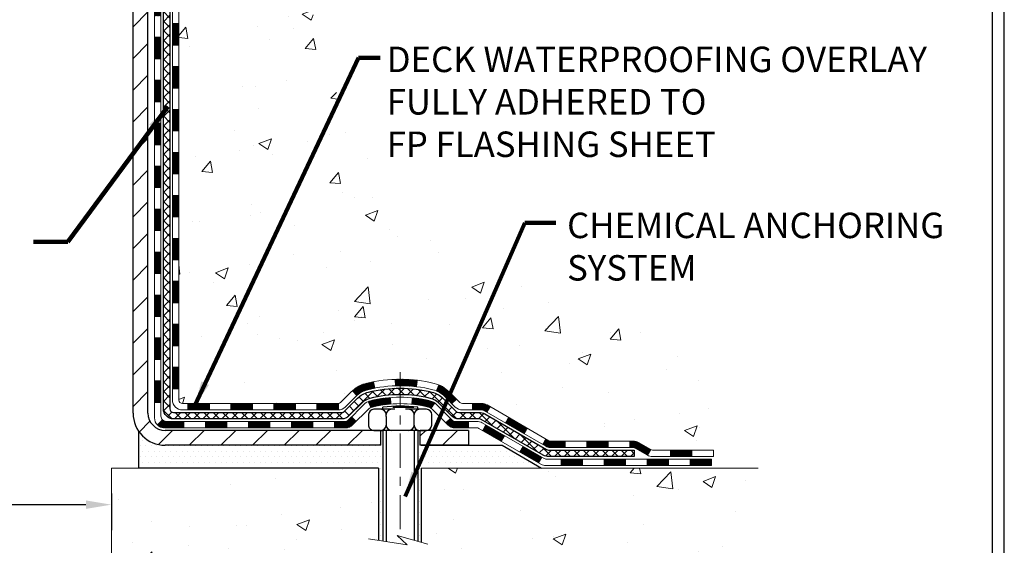
# Model space of a CAD drawing. Extents: x 13 to 3254, y -539 to 1977.
# Drawn here: x 103 to 114, y -526 to -520 of the extents above; entities that cross this region are included whole.
import ezdxf

# ---------------------------------------------------------------- set-up
doc = ezdxf.new("R2010")
doc.units = 0
doc.header["$LTSCALE"] = 5
doc.header["$MEASUREMENT"] = 0
doc.linetypes.add('CENTERX2', pattern=[4, 2.5, -0.5, 0.5, -0.5])
doc.layers.get('DEFPOINTS').update_dxf_attribs({"linetype": 'CONTINUOUS'})
for name, color, linetype, lineweight in [('CENTERLINE - L', 1, 'CENTERX2', 18), ('CONCRETE - H', 130, 'CONTINUOUS', 9), ('CONCRETE - L', 132, 'CONTINUOUS', 13), ('DECK COAT - H', 20, 'CONTINUOUS', 20), ('DECK COAT - L', 22, 'CONTINUOUS', 18), ('DIMS', 50, 'CONTINUOUS', 25), ('MIG FOOT - H', 251, 'CONTINUOUS', 20), ('MIG FOOT - L', 7, 'CONTINUOUS', 30), ('PVC SIDESHEET - H', 170, 'CONTINUOUS', 20), ('PVC SIDESHEET - L', 150, 'CONTINUOUS', 25), ('SCREW - L', 1, 'CONTINUOUS', 25), ('SETTING BED - H', 210, 'CONTINUOUS', 20), ('SETTING BED - L', 212, 'CONTINUOUS', 25), ('TBLOCK-T5', 111, 'CONTINUOUS', 30), ('TEXT - 4', 241, 'CONTINUOUS', 25)]:
    doc.layers.add(name, color=color, linetype=linetype, lineweight=lineweight)
doc.layers.add('DECKCOAT', color=1, linetype='CONTINUOUS')
doc.layers.add('METAL11', color=7, linetype='CONTINUOUS')
doc.styles.add('ROMANS', font='romans', dxfattribs={"width": 0.9})
doc.dimstyles.get("Standard").update_dxf_attribs({"dimtxt": 0.18, "dimasz": 0.18, "dimexe": 0.18, "dimexo": 0.0625, "dimgap": 0.09, "dimtad": 0, "dimtih": 1, "dimtoh": 1, "dimdec": 4, "dimzin": 0, "dimdsep": 46, "dimtxsty": 'Standard', "dimcen": 0.09, "dimadec": 0, "dimazin": 0, "dimtfac": 1, "dimtdec": 4, "dimtofl": 0, "dimtmove": 0, "dimatfit": 3, "dimfxl": 1, "dimtolj": 1, "dimtzin": 0, "dimarcsym": 0})
pattern_1 = [(45, (-79.57575756161238, -481.8174631447271), (-0.003479849246914297, 0.003479849246914297), [])]
pattern_2 = [(45, (-84.63219579629062, -686.2104804018252), (-0.003479849246914297, 0.003479849246914297), [])]

# ---------------------------------------------------------------- blocks, each defined once
blk = doc.blocks.new('*D15')
at = {"layer": 'DEFPOINTS', "color": 0, "transparency": 16777216}
for p in [(88.2104213733724, -524.8336020063946), (104.2104213733724, -524.8336020063946), (104.2104213733724, -525.2366630790461)]:
    blk.add_point(p, dxfattribs=at)
at = {"layer": 'DIMS', "color": 0, "lineweight": -2, "transparency": 16777216}
for p, q in [((88.2104213733724, -525.1136020063946), (88.2104213733724, -525.5166630790461)), ((104.2104213733724, -525.1136020063946), (104.2104213733724, -525.5166630790461)), ((88.4904213733724, -525.2366630790461), (94.76803235644567, -525.2366630790461)), ((103.9304213733724, -525.2366630790461), (97.65603235644568, -525.2366630790461))]:
    blk.add_line(p, q, dxfattribs=at)
at = {"layer": 'DIMS', "color": 0, "transparency": 16777216}
for points in [[(88.4904213733724, -525.1899964123795), (88.4904213733724, -525.2833297457128), (88.2104213733724, -525.2366630790461)], [(103.9304213733724, -525.1899964123795), (103.9304213733724, -525.2833297457128), (104.2104213733724, -525.2366630790461)]]:
    blk.add_solid(points, dxfattribs=at)
at = {"layer": 'DIMS', "color": 0, "transparency": 16777216, "insert": (96.21203235644568, -525.2366630790461), "char_height": 0.28, "attachment_point": 5, "style": 'ROMANS'}
blk.add_mtext('\\A1;16 IN\\P [406.4mm]', dxfattribs=at)

msp = doc.modelspace()

# ---------------------------------------------------------------- hatches: boundary and pattern name
at = {"layer": 'CONCRETE - H'}
h = msp.add_hatch(dxfattribs=at)
h.set_pattern_fill('AR-CONC', color=256, scale=0.196, style=0)
h.set_pattern_definition([(49.99999999999999, (76.25701171874921, -207.1829035086226), (1.405829957897477, -0.1229941845658864), [0.147, -1.617]), (355, (76.25701171874921, -207.1829035086226), (-0.27195261388148, 1.474296582052023), [0.1176, -1.2936]), (100.45144446, (76.37416421350922, -207.1931530228626), (1.13387733958514, 1.351302382298514), [0.1249307763199997, -1.374238539519996]), (46.18420000000002, (76.25701171874921, -206.7909035086226), (2.091793008116282, -0.32441779035443), [0.2204999999999994, -2.425499999999991]), (96.63563549, (76.43132773894921, -206.8179383903426), (1.831937413521488, 1.909272457518119), [0.18739627032, -2.0613589696]), (351.1841639899999, (76.25701171874921, -206.7909035086226), (1.831937412307355, 1.909272456529181), [0.1764, -1.94040000196]), (21, (76.45301171874921, -206.8889035086226), (1.169937822152185, -0.7891330257040641), [0.147, -1.617]), (326.0000000000001, (76.45301171874921, -206.8889035086226), (0.4768980505663002, 1.421294088291832), [0.1176, -1.2936]), (71.45144474, (76.5505065365892, -206.9546645936626), (1.646835858390743, 0.6321610595004535), [0.1249307724, -1.37423853952]), (37.50000000000001, (76.25701171874921, -207.1829035086226), (0.02383331642188971, 0.6524719535093706), [0, -1.27792, 0, -1.3132, 0, -1.2985]), (7.499999999999999, (76.25701171874921, -207.1829035086226), (0.5156162933866113, 0.7730469552894261), [0, -0.74872, 0, -1.24852, 0, -0.4949]), (327.5, (75.8199317187492, -207.1829035086226), (1.046291974897922, -0.04420754859938432), [0, -0.49, 0, -1.5288, 0, -2.0286]), (317.5, (75.6239317187492, -207.1829035086226), (1.143044891911077, 0.1962057653713427), [0, -0.637, 0, -1.01528, 0, -1.4406])])
edge = h.paths.add_edge_path()
edge.add_spline(control_points=[(109.9157547087559, -514.7291977031309), (109.9427579903497, -514.9476572180085), (110.0102108561139, -515.9331487746738), (107.9332678347894, -516.5523052286587), (105.6291898018711, -518.7162487741628), (107.3368457847577, -523.0756769596321), (110.9995166607319, -523.2637053651982), (111.166458766841, -524.6279580963396), (111.3216369849658, -524.8336020063747)], knot_values=[0, 0, 0, 0, 0.6097946140852741, 2.858453099672775, 5.125579893537473, 9.720235361759128, 12.93843040233987, 13.64552203981605, 13.64552203981605, 13.64552203981605, 13.64552203981605], degree=3, periodic=0)
edge.add_line((111.3216369849658, -524.8336020063766), (110.8286338169645, -524.8336020063759))
edge.add_line((110.8286338169645, -524.833602006376), (110.8286338169644, -524.636751997863))
edge.add_line((110.8286338169644, -524.636751997863), (110.1589501169644, -524.636751997863))
edge.add_arc((110.1589501170395, -524.5973819972925), 0.03937000057055684, 239.9974527914465, 269.9999998907253, ccw=False)
edge.add_line((110.1392636009875, -524.6314765427603), (110.0035026933697, -524.5530949462178))
edge.add_arc((109.948386209347, -524.6485629978615), 0.1102359999984516, 420.0009098274624, 450.000000000133)
edge.add_line((109.9483862093468, -524.5383269978631), (109.0404282683178, -524.5383269978631))
edge.add_arc((109.0404282683185, -524.4989569978609), 0.03937000000217949, 240.0000000007209, 269.99999999901115, ccw=False)
edge.add_line((109.0207432683178, -524.53305241801), (108.3406560821589, -524.1404044151923))
edge.add_arc((108.2806561414315, -524.2443274978675), 0.1200000000000612, 420.0000326787133, 450.0000000000335)
edge.add_line((108.2806561414315, -524.1243274978674), (108.0692147588717, -524.1243274978674))
edge.add_arc((108.0692147588716, -524.0849574978675), 0.03936999999984891, 224.9999999999982, 270.00000000011374, ccw=False)
edge.add_line((108.0413759648964, -524.1127962918428), (107.9249094407636, -523.99632976771))
edge.add_arc((107.6752074664569, -524.2460317420163), 0.3531319186156009, 404.9999999999601, 436.0979991089274)
edge.add_arc((107.385922873374, -525.4148015154587), 1.557170273116011, 436.0979991089666, 463.9020008910596)
edge.add_arc((107.0966382802903, -524.2460317420171), 0.3531319186162477, 463.9020008910363, 492.1166085543258)
edge.add_line((106.8598133005667, -523.9840850281142), (106.7304712978299, -524.1127947758634))
edge.add_arc((106.7026309876907, -524.0849574973221), 0.03937000057445543, 270.00220649417236, 315.003119706999, ccw=False)
edge.add_line((106.7026325038526, -524.1243274978674), (104.9917274013706, -524.1243274978674))
edge.add_arc((104.9917258854412, -524.0849574978467), 0.03937000004989565, 180.0000000301119, 270.00220615593093, ccw=False)
edge.add_line((104.9523558853913, -524.0849574978674), (104.9523574013647, -517.3754853722269))
edge.add_arc((104.9917274013645, -517.3754853722268), 0.03936999999987378, 107.3023772371964, 180.0000000001654, ccw=False)
edge.add_arc((104.8524153605963, -516.9282712583904), 0.4290404058596133, 287.3023772371918, 306.9749010396789)
edge.add_arc((104.7759290207876, -516.866163166251), 0.525199596184463, 309.5666441756442, 345.6920565175261)
edge.add_arc((103.7059788343888, -516.5793081394343), 1.632909065609082, 345.2170686115384, 355.1808035833564)
edge.add_arc((103.9751453065661, -516.8132360638728), 1.361411651893386, 364.0749794954074, 378.3350539601567)
edge.add_arc((104.840674684298, -516.5206811591027), 0.447825409091446, 377.6402559384915, 431.8710970827277)
edge.add_arc((105.0107524528617, -516.0434975948563), 0.06004988997894418, 193.4822306559221, 239.2153921070925, ccw=False)
edge.add_line((104.9523574013646, -516.0574978536802), (104.9523574013646, -515.8682628048215))
edge.add_line((104.9523574013646, -515.8682628048216), (104.853932401365, -515.8682628048216))
edge.add_line((104.853932401365, -515.8682628048216), (104.8539324013649, -515.8637102487015))
edge.add_arc((104.8933024013648, -515.8637102487013), 0.03936999999987556, 122.90315213925149, 180.0000000002482, ccw=False)
edge.add_line((104.8719158047291, -515.8306555911727), (105.1871337451849, -515.6267073596996))
edge.add_arc((105.0061616582583, -515.4255573654602), 0.2705775608382038, 311.9773110940999, 358.5307111492192)
edge.add_line((105.2766502565751, -515.4324952765121), (105.564562936787, -515.4324952765121))
edge.add_arc((105.5657667783305, -515.3549589605752), 0.07754566089423381, 269.11048781214, 360.889512187902)
edge.add_line((105.6433030942673, -515.3537551190318), (105.6433030942673, -514.7291977031311))
edge.add_line((105.6433030942673, -514.729197703131), (109.915754708756, -514.729197703131))
h = msp.add_hatch(dxfattribs=at)
h.set_pattern_fill('AR-CONC', color=256, scale=0.196, style=0)
h.set_pattern_definition([(49.99999999999999, (76.25701171875052, -110), (1.405829957897477, -0.1229941845658864), [0.147, -1.617]), (355, (76.25701171875052, -110), (-0.27195261388148, 1.474296582052023), [0.1176, -1.2936]), (100.45144446, (76.37416421351053, -110.01024951424), (1.13387733958514, 1.351302382298514), [0.1249307763199997, -1.374238539519996]), (46.18420000000002, (76.25701171875052, -109.608), (2.091793008116282, -0.32441779035443), [0.2204999999999995, -2.425499999999992]), (96.63563549, (76.43132773895054, -109.63503488172), (1.831937413521488, 1.909272457518119), [0.18739627032, -2.0613589696]), (351.1841639899999, (76.25701171875052, -109.608), (1.831937412307355, 1.909272456529181), [0.1764, -1.94040000196]), (21, (76.45301171875052, -109.706), (1.169937822152185, -0.7891330257040641), [0.147, -1.617]), (326.0000000000001, (76.45301171875052, -109.706), (0.4768980505663002, 1.421294088291832), [0.1176, -1.2936]), (71.45144474, (76.55050653659053, -109.77176108504), (1.646835858390743, 0.6321610595004535), [0.1249307724, -1.37423853952]), (37.50000000000001, (76.25701171875052, -110), (0.02383331642188971, 0.6524719535093706), [0, -1.27792, 0, -1.3132, 0, -1.2985]), (7.499999999999999, (76.25701171875052, -110), (0.5156162933866113, 0.7730469552894261), [0, -0.74872, 0, -1.24852, 0, -0.4949]), (327.5, (75.81993171875054, -110), (1.046291974897922, -0.04420754859938432), [0, -0.49, 0, -1.5288, 0, -2.0286]), (317.5, (75.62393171875054, -110), (1.143044891911077, 0.1962057653713427), [0, -0.637, 0, -1.01528, 0, -1.4406])])
edge = h.paths.add_edge_path()
edge.add_line((111.3216354689846, -524.8336020063747), (107.616146672938, -524.833602006385))
edge.add_line((107.616146672938, -524.833602006385), (107.6161466729403, -525.6492813487148))
edge.add_line((107.6161466729403, -525.6492813487148), (107.3505622433945, -525.576105542417))
edge.add_line((107.3505622433945, -525.576105542417), (107.4608140581839, -525.6795498229835))
edge.add_line((107.4608140581839, -525.6795498229836), (107.148664062476, -525.6304519563034))
edge.add_line((107.148664062476, -525.6304519563034), (107.1486640624738, -524.8336020063864))
edge.add_line((107.1486640624738, -524.8336020063864), (104.2104213733724, -524.8336020063947))
edge.add_line((104.2104213733724, -524.8336020063946), (104.2104213733724, -525.9755796657112))
edge.add_spline(control_points=[(104.2104213733724, -525.9755796657112), (104.6811753661219, -525.9574919102497), (105.5903642991974, -526.2586274192536), (107.2408650582045, -526.8186722687585), (108.9055281925533, -525.9859746684816), (111.2516016202466, -526.1955478721659), (111.2692251396485, -525.1104270156932), (111.3216354689846, -524.8336020063741)], knot_values=[0, 0, 0, 0, 1.426834729836038, 2.819026146947287, 4.992971275560448, 7.139160387455815, 7.928286828382158, 7.928286828382158, 7.928286828382158, 7.928286828382158], degree=3, periodic=0)
h.paths.add_polyline_path([(110.0176781333636, -527.3172343254143), (113.5056781333636, -527.3172343254143), (113.5056781333636, -525.7639009920812), (110.0176781333636, -525.7639009920812)], flags=9)
at = {"layer": 'DECK COAT - H'}
h = msp.add_hatch(dxfattribs=at)
h.set_pattern_fill('ANSI31', color=256, scale=0.03937, style=0)
h.set_pattern_definition(pattern_1)
h.paths.add_polyline_path([(104.8814898853917, -519.9458339404964), (104.9523558853916, -519.9458339404964), (104.9523558853916, -520.1820539404964), (104.8814898853916, -520.1820539404964)])
h.paths.add_polyline_path([(104.8814898853919, -519.4733939404964), (104.952355885392, -519.4733939404964), (104.9523558853918, -519.7096139404964), (104.8814898853918, -519.7096139404964)])
h.paths.add_polyline_path([(104.8814898853922, -519.0009539404964), (104.9523558853922, -519.0009539404964), (104.9523558853921, -519.2371739404964), (104.881489885392, -519.2371739404964)])
h.paths.add_polyline_path([(104.8814898853924, -518.5285139404964), (104.9523558853924, -518.5285139404964), (104.9523558853923, -518.7647339404964), (104.8814898853923, -518.7647339404964)])
h.paths.add_polyline_path([(104.8814898853927, -518.0560739404964), (104.9523558853926, -518.0560739404964), (104.9523558853925, -518.2922939404964), (104.8814898853925, -518.2922939404964)])
h.paths.add_polyline_path([(104.881489885393, -517.5836339404964), (104.9523558853929, -517.5836339404964), (104.9523558853927, -517.8198539404964), (104.8814898853927, -517.8198539404964)])
h.paths.add_polyline_path([(104.9248293927264, -517.2878661666898, -0.087751862003252), (104.9589406538476, -517.2702358929153), (104.976643488125, -517.2628261269626), (104.9942249649967, -517.2552304901861), (105.0115637270574, -517.247263111762), (105.028538416901, -517.2387381208662), (105.0450276771224, -517.2294696466749), (105.060910150316, -517.2192718183645), (105.0760713867714, -517.207976156887), (105.0862542438345, -517.1992287193767), (105.1330979865132, -517.2520007102635), (105.1247822793, -517.2593819724493), (105.1104666818787, -517.2710312371344), (105.0956339277129, -517.2819964240946), (105.080293398403, -517.2921837041742), (105.0644544840782, -517.3014992758953), (105.0481449921744, -517.3099091054255), (105.0314501205948, -517.3175654018614), (105.0144662142584, -517.3246565484769), (104.9972896180841, -517.3313709285453), (104.9800166769906, -517.3378969253401, 0.08774410998960898), (104.9678350796494, -517.3441927804124)])
h.paths.add_polyline_path([(104.6846398853984, -520.096547811877), (104.7555058853919, -520.0965478118771), (104.7555058853918, -520.3327678118771), (104.6846398853978, -520.332767811877)])
h.paths.add_polyline_path([(104.6846398853993, -519.624107811877), (104.7555058853923, -519.6241078118771), (104.755505885392, -519.8603278118771), (104.6846398853988, -519.860327811877)])
h.paths.add_polyline_path([(104.6846398854003, -519.151667811877), (104.7555058853925, -519.1516678118771), (104.7555058853924, -519.3878878118771), (104.6846398853997, -519.387887811877)])
h.paths.add_polyline_path([(104.6846398854012, -518.679227811877), (104.7555058853927, -518.6792278118771), (104.7555058853926, -518.9154478118771), (104.6846398854008, -518.915447811877)])
h.paths.add_polyline_path([(104.6846398854022, -518.206787811877), (104.755505885393, -518.2067878118771), (104.7555058853929, -518.4430078118771), (104.6846398854018, -518.443007811877)])
h.paths.add_polyline_path([(104.6846398854031, -517.734347811877), (104.7555058853934, -517.7343478118771), (104.7555058853932, -517.9705678118771), (104.6846398854027, -517.970567811877)])
h.paths.add_polyline_path([(104.6846398853611, -517.2979882040897, -0.1111740670864885), (104.7047710353702, -517.2085683596292), (104.7688000410275, -517.2389373634085, 0.1111740670869022), (104.7555058853611, -517.2979882040902), (104.7555058853619, -517.4981278118771), (104.6846398854036, -517.498127811877)])
h = msp.add_hatch(dxfattribs=at)
h.set_pattern_fill('ANSI31', color=256, scale=0.03937, style=0)
h.set_pattern_definition(pattern_1)
h.paths.add_polyline_path([(104.8814898853907, -521.8355939404964), (104.9523558853907, -521.8355939404964), (104.9523558853906, -522.0718139404964), (104.8814898853906, -522.0718139404964)])
h.paths.add_polyline_path([(104.8814898853909, -521.3631539404964), (104.9523558853909, -521.3631539404964), (104.9523558853908, -521.5993739404964), (104.8814898853908, -521.5993739404964)])
h.paths.add_polyline_path([(104.8814898853911, -520.8907139404964), (104.9523558853912, -520.8907139404964), (104.952355885391, -521.1269339404964), (104.881489885391, -521.1269339404964)])
h.paths.add_polyline_path([(104.8814898853914, -520.4182739404964), (104.9523558853914, -520.4182739404964), (104.9523558853913, -520.6544939404964), (104.8814898853914, -520.6544939404964)])
h.paths.add_polyline_path([(104.6846398853944, -521.986307811877), (104.7555058853908, -521.9863078118772), (104.7555058853907, -522.2225278118772), (104.6846398853939, -522.2225278118771)])
h.paths.add_polyline_path([(104.6846398853954, -521.513867811877), (104.7555058853911, -521.5138678118772), (104.7555058853909, -521.7500878118772), (104.684639885395, -521.750087811877)])
h.paths.add_polyline_path([(104.6846398853963, -521.041427811877), (104.7555058853913, -521.0414278118772), (104.7555058853912, -521.2776478118772), (104.6846398853959, -521.277647811877)])
h.paths.add_polyline_path([(104.6846398853973, -520.568987811877), (104.7555058853916, -520.5689878118772), (104.7555058853915, -520.8052078118772), (104.6846398853969, -520.805207811877)])
h = msp.add_hatch(dxfattribs=at)
h.set_pattern_fill('ANSI31', color=256, scale=0.03937, style=0)
h.set_pattern_definition([(45, (-79.57575756161255, -641.4682925472982), (-0.003479849246914297, 0.003479849246914297), [])])
h.paths.add_polyline_path([(104.8814898853898, -523.7253523338961), (104.9523558853897, -523.7253523338961), (104.9523558853896, -523.9615723338961), (104.8814898853895, -523.9615723338961)])
h.paths.add_polyline_path([(104.88148988539, -523.2529123338961), (104.9523558853899, -523.2529123338961), (104.9523558853898, -523.4891323338961), (104.8814898853898, -523.4891323338961)])
h.paths.add_polyline_path([(104.8814898853902, -522.7804739404964), (104.9523558853902, -522.7804739404964), (104.95235588539, -523.0166923338961), (104.8814898853901, -523.0166923338961)])
h.paths.add_polyline_path([(104.8814898853905, -522.3080339404964), (104.9523558853905, -522.3080339404964), (104.9523558853902, -522.5442539404964), (104.8814898853903, -522.5442539404964)])
h.paths.add_polyline_path([(104.6846398853915, -523.4036278118771), (104.75550588539, -523.4036278118772), (104.7555058853898, -523.6398478118772), (104.6846398853911, -523.6398478118771)])
h.paths.add_polyline_path([(104.6846398853925, -522.9311878118771), (104.7555058853902, -522.9311878118772), (104.7555058853901, -523.1674078118772), (104.684639885392, -523.1674078118771)])
h.paths.add_polyline_path([(104.6846398853935, -522.4587478118771), (104.7555058853905, -522.4587478118772), (104.7555058853904, -522.6949678118772), (104.6846398853929, -522.6949678118771)])
h = msp.add_hatch(dxfattribs=at)
h.set_pattern_fill('ANSI31', color=256, scale=0.03937, style=0)
h.set_pattern_definition(pattern_2)
h.paths.add_polyline_path([(105.997342973372, -524.1243274978674), (106.2335629733718, -524.1243274978674), (106.2335629733718, -524.1951934978674), (105.997342973372, -524.1951934978674)])
h.paths.add_polyline_path([(106.469782973372, -524.1243274978674), (106.7026309878736, -524.1243274978674, 0.02144170134057288), (106.7060029733723, -524.1241828291445), (106.7060029733718, -524.1951934978674), (106.469782973372, -524.1951934978674)])
h.paths.add_polyline_path([(106.8598117845878, -523.9840863987112, -0.1237366593047226), (107.0117941198015, -523.9032437311754, -0.01313217533143259), (107.0916692024618, -523.885686072913), (107.1050605322368, -523.9552753123317, 0.01313217533147817), (107.0288205225709, -523.9720339308025, 0.1237366593049013), (106.9073377814164, -524.0366532093567)])
h.paths.add_polyline_path([(106.189074873372, -524.3211774978674), (106.4252948733717, -524.3211774978674), (106.4252948733717, -524.3920434978675), (106.189074873372, -524.3920434978675)])
h.paths.add_polyline_path([(107.0335535418194, -524.1030479881895, -0.04324640446576285), (107.0590896830497, -524.0943276190284, -0.04070359398944642), (107.2773337883739, -524.0588222914034), (107.2829907459666, -524.1294621440845, 0.04070359398944876), (107.0761160858192, -524.1631178186556, 0.04324640446531137), (107.062159301948, -524.167883938429)])
h.paths.add_polyline_path([(106.661514873372, -524.3211774978674), (106.7841689276266, -524.3211774978674, 0.1989123673794921), (106.8120077216018, -524.3096462918427), (106.8507036452277, -524.270950368217), (106.9008134743833, -524.3210601973726), (106.8621175507576, -524.3597561209983, -0.198912367379553), (106.7841689276267, -524.3920434978675), (106.661514873372, -524.3920434978675)])
h.paths.add_polyline_path([(107.3318478205026, -523.8585704438844, -0.008683585791257758), (107.3859228733721, -523.8576312423428), (107.3859228733721, -523.9284972423427, 0.008683585791259676), (107.3343087477132, -523.9293937013164)])
h.paths.add_polyline_path([(107.3859228733721, -523.8576312423428, -0.03014854381015566), (107.5731972581715, -523.8689336154512), (107.5646744994326, -523.9392852503964, 0.03014854381015595), (107.3859228733721, -523.9284972423427)])
h.paths.add_polyline_path([(107.5198606824367, -524.061091092675, -0.03601941678383571), (107.7127560636938, -524.0943276190283, -0.0935601540946129), (107.7654764682858, -524.1184560962422), (107.7245440101976, -524.1763052434344, 0.09356015409565223), (107.6957296609245, -524.1631178186553, 0.03601941678380825), (107.512883180914, -524.1316127519614)])
h.paths.add_polyline_path([(107.8881622327149, -524.3381901577272), (107.9382720618703, -524.2880803285716), (107.9598380251415, -524.3096462918427, 0.1989123673796988), (107.9876768191168, -524.3211774978674), (108.1349206191169, -524.3211774978674), (108.1349206191169, -524.3920434978675), (107.9876768191168, -524.3920434978675, -0.1989123673795969), (107.9097281959859, -524.3597561209983)])
h.paths.add_polyline_path([(107.8747996116071, -524.046439596866, 0.09785809462208828), (107.7838799261556, -523.9855238816463), (107.8111633564998, -523.9201204842984, -0.09785809462147925), (107.9249094407619, -523.99632976771), (108.0042500035918, -524.0756703305399), (107.9541401744365, -524.1257801596955)])
h = msp.add_hatch(dxfattribs=at)
h.set_pattern_fill('ANSI31', color=256, scale=0.03937, style=0)
h.set_pattern_definition([(45, (-75.78869854389451, -686.1107850771177), (-0.003479849246914297, 0.003479849246914297), [])])
h.paths.add_polyline_path([(105.524902973372, -524.1243274978674), (105.7611229733718, -524.1243274978674), (105.7611229733718, -524.1951934978674), (105.524902973372, -524.1951934978674)])
h.paths.add_polyline_path([(105.7166348733719, -524.3211774978674), (105.9528548733717, -524.3211774978674), (105.9528548733717, -524.3920434978675), (105.7166348733719, -524.3920434978675)])
h.paths.add_polyline_path([(105.2441948733719, -524.3211774978674), (105.4804148733717, -524.3211774978674), (105.4804148733717, -524.3920434978675), (105.2441948733719, -524.3920434978675)])
edge = h.paths.add_edge_path()
edge.add_arc((104.8145608853895, -524.2621224978674), 0.05905499999999223, 225.0000000000195, 270.0000000000276)
edge.add_line((104.8145608853895, -524.3211774978674), (105.0079748733717, -524.3211774978674))
edge.add_line((105.0079748733717, -524.3211774978674), (105.0079748733717, -524.3920434978675))
edge.add_line((105.0079748733717, -524.3920434978675), (104.7948758853897, -524.3920434978675))
edge.add_arc((104.7948758853884, -524.2818074978738), 0.1102359999936198, 224.9999999980676, 270.00000000072384, ccw=False)
edge.add_line((104.7169272622593, -524.3597561209975), (104.7728026944264, -524.3038806888303))
h.paths.add_polyline_path([(104.6846398853905, -523.876067811877), (104.7555058853898, -523.876236444899), (104.7555058853895, -524.112456444899), (104.6846398853901, -524.112287811877)])
h.paths.add_polyline_path([(105.052462973372, -524.1243274978674), (105.2886829733718, -524.1243274978674), (105.2886829733718, -524.1951934978674), (105.052462973372, -524.1951934978674)])
h = msp.add_hatch(dxfattribs=at)
h.set_pattern_fill('ANSI31', color=256, scale=0.03937, style=0)
h.set_pattern_definition(pattern_2)
h.paths.add_polyline_path([(108.1802381588702, -524.1243274978674), (108.2806561414297, -524.1243274978674, -0.1316523525283877), (108.3406560821571, -524.1404044151923), (108.3738910222493, -524.1595925915269), (108.3384580222492, -524.2209643477916), (108.3031035668038, -524.200552470309, 0.1316523525285442), (108.2831035865613, -524.1951934978674), (108.1802381588702, -524.1951934978674)])
h.paths.add_polyline_path([(108.5430306104954, -524.3390742311137), (108.5784636104955, -524.2777024748491), (108.7830361987414, -524.3958123581712), (108.7476031987414, -524.4571841144357)])
h.paths.add_polyline_path([(108.9876087869873, -524.5139222414931), (109.0207432877623, -524.5330524292374, 0.1316523525284907), (109.0404282683161, -524.5383269978631), (109.1994830683159, -524.5383269978631), (109.1994830683159, -524.609192997863), (109.0404282683159, -524.6091929978629, -0.131652352528452), (108.9853103227657, -524.5944242057111), (108.9521757869872, -524.5752939977576)])
h.paths.add_polyline_path([(109.4357030683161, -524.5383269978631), (109.6719230683159, -524.5383269978631), (109.6719230683159, -524.609192997863), (109.4357030683161, -524.609192997863)])
h.paths.add_polyline_path([(109.9081430683161, -524.5383269978631), (109.948386209345, -524.5383269978631, -0.1316524975873674), (110.0035042093448, -524.5530958214515), (110.1392651169627, -524.6314774180101), (110.1038321169628, -524.6928491742747), (109.9680712093448, -524.614467577716, 0.1316524975873194), (109.948386209345, -524.6091929978631), (109.9081430683161, -524.6091929978631)])
h.paths.add_polyline_path([(110.3561938169625, -524.636751997863), (110.5924138169628, -524.636751997863), (110.5924138169628, -524.707617997863), (110.3561938169625, -524.707617997863)])
h.paths.add_polyline_path([(108.2921903074027, -524.4215545777159), (108.3276233074027, -524.3601828214514), (108.532195828285, -524.4782928214515), (108.496762828285, -524.5396645777162)])
h.paths.add_polyline_path([(108.7367683491668, -524.5964028214514), (108.9413408700486, -524.7145128214515), (108.9059078700487, -524.7758845777159), (108.7013353491668, -524.657774577716)])
h.paths.add_polyline_path([(109.1542175697857, -524.735176997863), (109.3904375697859, -524.735176997863), (109.3904375697859, -524.806042997863), (109.1542175697857, -524.806042997863)])
h.paths.add_polyline_path([(109.6266575697857, -524.735176997863), (109.8628775697859, -524.735176997863), (109.8628775697859, -524.806042997863), (109.6266575697857, -524.806042997863)])
h.paths.add_polyline_path([(110.0990975697857, -524.7351769978629), (110.3353175697859, -524.7351769978629), (110.3353175697859, -524.806042997863), (110.0990975697857, -524.806042997863)])
h.paths.add_polyline_path([(110.5715375697857, -524.7351769978629), (110.8077575697859, -524.7351769978629), (110.8077575697859, -524.806042997863), (110.5715375697857, -524.806042997863)])
at = {"layer": 'MIG FOOT - H'}
h = msp.add_hatch(dxfattribs=at)
h.set_pattern_fill('ANSI31', color=256, scale=1.9685, style=0)
h.set_pattern_definition([(45, (-844.6923641689303, -982.2918644286212), (-0.1739924623457148, 0.1739924623457148), [])])
h.paths.add_polyline_path([(104.6124213733711, -515.971212506385), (104.4484213733711, -515.971212506385), (104.4484213733718, -516.533712506385), (104.6124213733716, -516.533712506385)])
edge = h.paths.add_edge_path()
edge.add_line((104.6124213733716, -516.908712506385), (104.4484213733716, -516.908712506385))
edge.add_line((104.4484213733716, -516.908712506385), (104.4484213733715, -524.229272506385))
edge.add_arc((104.8027513733716, -524.2292725063849), 0.3543300000001182, 180.0000000000092, 269.9999999999816)
edge.add_line((104.8027513733715, -524.583602506385), (107.1671713423714, -524.583602506385))
edge.add_line((107.1671713423714, -524.583602506385), (107.1671713423715, -524.419602506385))
edge.add_line((107.1671713423715, -524.419602506385), (104.8027513733715, -524.419602506385))
edge.add_arc((104.8027513733714, -524.2292725063851), 0.1903299999999604, 179.9999999999829, 270.0000000000342, ccw=False)
edge.add_line((104.6124213733715, -524.229272506385), (104.6124213733716, -516.908712506385))
h.paths.add_polyline_path([(108.1359213733711, -524.419602506385), (107.6046744043714, -524.419602506385), (107.6046744043713, -524.5836025063852), (108.1359213733716, -524.583602506385)])
at = {"layer": 'PVC SIDESHEET - H'}
h = msp.add_hatch(dxfattribs=at)
h.set_pattern_fill('ANSI37', color=256, scale=0.59055, style=0)
h.set_pattern_definition([(45, (-79.57575756161238, -481.8174631447271), (-0.05219773870371446, 0.05219773870371446), []), (135, (-79.57575756161238, -481.8174631447271), (-0.05219773870371446, -0.05219773870371446), [])])
edge = h.paths.add_edge_path()
edge.add_line((104.7830648853899, -524.1833824978673), (104.7830648853905, -517.3129430799294))
edge.add_line((104.7830648853905, -517.3129430799294), (104.8539308853848, -517.3129430799294))
edge.add_line((104.8539308853847, -517.3129430799294), (104.8539308853898, -524.1833824978673))
edge.add_arc((104.8933008853898, -524.1833824978675), 0.0393699999999626, 539.999999999876, 630.0000000000828)
edge.add_line((104.8933008853898, -524.2227524978674), (106.7433999577504, -524.2227524978673))
edge.add_arc((106.7433999577504, -524.1833824978676), 0.03936999999984891, 270, 315)
edge.add_line((106.7712387517256, -524.2112212918428), (106.9165332909197, -524.0659267526486))
edge.add_arc((107.0966382802887, -524.2460317420175), 0.2547069186167359, 463.9020008910767, 495.00000000000114, ccw=False)
edge.add_arc((107.3859228733721, -525.4148015154572), 1.458745273114345, 450.00000000000114, 463.9020008910778, ccw=False)
edge.add_line((107.3859228733721, -523.9560562423428), (107.3859228733721, -524.0269222423428))
edge.add_arc((107.3859228733721, -525.4148015154572), 1.387879273114407, 450.0000000000023, 463.9020008910806)
edge.add_arc((107.0966382802887, -524.2460317420175), 0.1838409186166517, 463.9020008910817, 495.0000000000188)
edge.add_line((106.9666431200752, -524.1160365818041), (106.8213485808812, -524.2613311209982))
edge.add_arc((106.7433999577504, -524.1833824978675), 0.1102359999999235, 269.9999999999852, 315.00000000001825, ccw=False)
edge.add_line((106.7433999577504, -524.2936184978673), (104.8933008853898, -524.2936184978673))
edge.add_arc((104.8933008853898, -524.1833824978673), 0.1102359999999862, 180, 270, ccw=False)
edge = h.paths.add_edge_path()
edge.add_arc((107.385922873372, -525.4148015154572), 1.458745273114317, 436.0979991089357, 449.9999999999967, ccw=False)
edge.add_arc((107.6752074664551, -524.2460317420173), 0.2547069186164285, 405.0000000000034, 436.0979991089389, ccw=False)
edge.add_line((107.855312455824, -524.0659267526485), (108.0006069950183, -524.2112212918428))
edge.add_arc((108.0284457889936, -524.1833824978673), 0.03937000000000319, 224.9999999999927, 270)
edge.add_line((108.0284457889936, -524.2227524978674), (108.2542831013629, -524.2227524978674))
edge.add_arc((108.2542831013629, -524.3427524978674), 0.1200000000000045, 419.9999999999996, 450, ccw=False)
edge.add_line((108.314283101363, -524.2388294494133), (108.9943693324612, -524.63147741801))
edge.add_arc((109.0140543324612, -524.5973819978631), 0.03936999999995876, 239.999999999949, 270)
edge.add_line((109.0140543324612, -524.636751997863), (109.958935369051, -524.636751997863))
edge.add_line((109.958935369051, -524.636751997863), (109.958935369051, -524.707617997863))
edge.add_line((109.958935369051, -524.707617997863), (109.0140543324612, -524.707617997863))
edge.add_arc((109.0140543324612, -524.5973819978631), 0.110235999999901, 239.9999999999919, 270.0000000000148, ccw=False)
edge.add_line((108.9589363324612, -524.6928491742747), (108.2767305492866, -524.2989774817161))
edge.add_arc((108.2567305492866, -524.3336184978673), 0.03999999999995874, 419.999999999996, 450)
edge.add_line((108.2567305492866, -524.2936184978673), (108.0284457889936, -524.2936184978673))
edge.add_arc((108.0284457889936, -524.1833824978673), 0.1102359999999933, 225.0000000000235, 269.9999999999852, ccw=False)
edge.add_line((107.9504971658628, -524.2613311209983), (107.8052026266682, -524.1160365818039))
edge.add_arc((107.6752074664551, -524.2460317420171), 0.1838409186163031, 405.000000000036, 436.0979991089459)
edge.add_arc((107.385922873372, -525.4148015154572), 1.387879273114356, 436.0979991089382, 449.9999999999941)
edge.add_line((107.3859228733721, -524.0269222423428), (107.3859228733721, -523.9560562423428))
at = {"layer": 'SETTING BED - H', "linetype": 'Continuous'}
h = msp.add_hatch(dxfattribs=at)
h.set_pattern_fill('DOTS', color=256, scale=0.9842500000000001, style=0)
h.set_pattern_definition([(7.016477563892661e-15, (88.22390607159967, -534.1846057722746), (0.0307578125, 0.061515625), [0, -0.061515625])])
edge = h.paths.add_edge_path()
edge.add_line((107.1486640624738, -524.8336020063864), (107.148664062476, -525.6304519563034))
edge.add_line((107.148664062476, -525.6304519563034), (107.19306609227, -525.6374359222465))
edge.add_line((107.19306609227, -525.6374359222464), (107.19306609227, -524.419602506385))
edge.add_line((107.19306609227, -524.419602506385), (107.167171342372, -524.419602506385))
edge.add_line((107.167171342372, -524.419602506385), (107.167171342372, -524.583602506385))
edge.add_line((107.167171342372, -524.583602506385), (104.8027513733715, -524.583602506385))
edge.add_arc((104.8027513733715, -524.2292725063851), 0.3543299999999476, 214.9331046700963, 270.0000000000017, ccw=False)
edge.add_line((104.5122641412492, -524.4321688268888), (104.5119066255163, -524.8336020063938))
edge.add_line((104.5119066255163, -524.8336020063937), (107.1486640624738, -524.8336020063863))
h.paths.add_polyline_path([(107.5787796544747, -524.419602506385), (107.6046744043721, -524.419602506385), (107.6046744043721, -524.583602506385), (108.5068931234956, -524.5836025063825), (108.9399049593634, -524.8336020063814), (107.616146672938, -524.833602006385), (107.6161466729403, -525.6492813487148), (107.5787796544747, -525.6389857086058)])

# ---------------------------------------------------------------- linework, layer by layer
at = {"layer": 'CENTERLINE - L', "ltscale": 0.03}
msp.add_line((107.3859228733721, -523.7805038924691), (107.3859228733721, -525.5850489596789), dxfattribs=at)
at = {"layer": 'CONCRETE - L'}
for p, q in [((104.2104213733724, -524.8336020063946), (107.1486640624738, -524.8336020063864)), ((104.2104213733724, -524.8336020063946), (104.2104213733724, -525.9755796657112)), ((107.148664062476, -525.6304519563034), (107.1486640624738, -524.8336020063864)), ((107.616146672938, -524.833602006385), (107.6161466729403, -525.6492813487148)), ((107.616146672938, -524.833602006385), (111.3216354689846, -524.8336020063747))]:
    msp.add_line(p, q, dxfattribs=at)
msp.add_lwpolyline([(107.6896700887936, -525.6695390695686), (107.3505622433945, -525.576105542417), (107.4608140581839, -525.6795498229836), (107.0365116010918, -525.612811569718)], dxfattribs=at)
at = {"layer": 'DECK COAT - L'}
for p, q in [((104.8814898853916, -519.9458339404964), (104.9523558853916, -519.9458339404964)), ((104.684639885398, -520.096547811877), (104.7555058853981, -520.0965478118771)), ((104.8814898853911, -520.1820539404964), (104.9523558853912, -520.1820539404964)), ((104.6846398853968, -520.332767811877), (104.7555058853968, -520.3327678118771)), ((104.8814898853899, -520.4182739404964), (104.9523558853899, -520.4182739404964)), ((104.6846398853967, -520.568987811877), (104.7555058853967, -520.5689878118772)), ((104.8814898853898, -520.6544939404964), (104.9523558853898, -520.6544939404964)), ((104.6846398853965, -520.805207811877), (104.7555058853966, -520.8052078118772)), ((104.8814898853897, -520.8907139404964), (104.9523558853897, -520.8907139404964)), ((104.6846398853953, -521.041427811877), (104.7555058853953, -521.0414278118772)), ((104.8814898853884, -521.1269339404964), (104.9523558853884, -521.1269339404964)), ((104.6846398853952, -521.277647811877), (104.7555058853952, -521.2776478118772)), ((104.8814898853883, -521.3631539404964), (104.9523558853883, -521.3631539404964)), ((104.6846398853951, -521.513867811877), (104.7555058853951, -521.5138678118772)), ((104.8814898853882, -521.5993739404964), (104.9523558853882, -521.5993739404964)), ((104.6846398853938, -521.750087811877), (104.7555058853938, -521.7500878118772)), ((104.8814898853869, -521.8355939404964), (104.952355885387, -521.8355939404964)), ((104.6846398853937, -521.986307811877), (104.7555058853937, -521.9863078118772)), ((104.8814898853868, -522.0718139404964), (104.9523558853868, -522.0718139404964)), ((104.6846398853936, -522.2225278118771), (104.7555058853936, -522.2225278118772)), ((104.8814898853867, -522.3080339404964), (104.9523558853867, -522.3080339404964)), ((104.6846398853931, -522.4587478118771), (104.7555058853932, -522.4587478118772)), ((104.8814898853862, -522.5442539404964), (104.9523558853863, -522.5442539404964)), ((104.6846398853926, -522.6949678118771), (104.7555058853926, -522.6949678118772)), ((104.8814898853853, -522.7804739404964), (104.9523558853854, -522.7804739404964)), ((104.6846398853918, -522.9311878118771), (104.7555058853918, -522.9311878118772)), ((104.8814898853909, -523.0166923338961), (104.9523558853909, -523.0166923338961)), ((104.6846398853917, -523.1674078118771), (104.7555058853917, -523.1674078118772)), ((104.8814898853903, -523.2529123338961), (104.9523558853904, -523.2529123338961)), ((104.6846398853911, -523.4036278118771), (104.7555058853911, -523.4036278118772)), ((104.8814898853902, -523.4891323338961), (104.9523558853902, -523.4891323338961)), ((104.6846398853903, -523.6398478118771), (104.7555058853903, -523.6398478118772)), ((104.8814898853901, -523.7253523338961), (104.9523558853901, -523.7253523338961)), ((107.3343087477132, -523.9293937013164), (107.3318478205026, -523.8585704438844)), ((107.5646744994326, -523.9392852503964), (107.5731972581715, -523.8689336154512)), ((104.6846398853902, -523.8760678118771), (104.7555058853902, -523.8760678118772)), ((104.88148988539, -523.9615723338961), (104.95235588539, -523.9615723338961)), ((107.1050605322368, -523.9552753123317), (107.0916692024618, -523.885686072913)), ((107.7838799261556, -523.9855238816463), (107.8111633564997, -523.9201204842986)), ((106.9073377814163, -524.0366532093565), (106.8598117845879, -523.9840863987113)), ((107.2829907459666, -524.1294621440845), (107.2773337883739, -524.0588222914034)), ((107.512883180914, -524.1316127519615), (107.5198606824367, -524.0610910926752)), ((107.9541401744366, -524.1257801596953), (108.0042500035918, -524.0756703305399)), ((104.6846398853902, -524.1122878118771), (104.7555058853902, -524.1122878118772)), ((105.052462973372, -524.1243274978674), (105.052462973372, -524.1951934978674)), ((105.2886829733718, -524.1243274978674), (105.2886829733718, -524.1951934978674)), ((105.524902973372, -524.1243274978674), (105.524902973372, -524.1951934978674)), ((105.7611229733718, -524.1243274978674), (105.7611229733718, -524.1951934978674)), ((105.997342973372, -524.1243274978674), (105.997342973372, -524.1951934978674)), ((106.2335629733718, -524.1243274978674), (106.2335629733718, -524.1951934978674)), ((106.469782973372, -524.1243274978674), (106.469782973372, -524.1951934978674)), ((106.7060029733723, -524.1243274978674), (106.7060029733718, -524.1951934978674)), ((107.062159301948, -524.167883938429), (107.0335535418192, -524.103047988189)), ((107.7245440101976, -524.1763052434343), (107.7654764682859, -524.118456096242)), ((108.1802381588702, -524.1243274978674), (108.1802381588702, -524.1951934978674)), ((108.3384579761048, -524.2209644277161), (108.3738909761048, -524.1595926714515)), ((104.7728026944267, -524.3038806888303), (104.7169272622593, -524.3597561209975)), ((107.9382720618703, -524.2880803285716), (107.8881622327151, -524.3381901577271)), ((108.543030496987, -524.339074427716), (108.5784634969871, -524.2777026714515)), ((105.0079748733717, -524.3211774978674), (105.0079748733717, -524.3920434978675)), ((105.2441948733719, -524.3211774978674), (105.2441948733719, -524.3920434978675)), ((105.4804148733717, -524.3211774978674), (105.4804148733717, -524.3920434978675)), ((105.7166348733719, -524.3211774978674), (105.7166348733719, -524.3920434978675)), ((105.9528548733717, -524.3211774978674), (105.9528548733717, -524.3920434978675)), ((106.189074873372, -524.3211774978674), (106.189074873372, -524.3920434978675)), ((106.4252948733717, -524.3211774978674), (106.4252948733717, -524.3920434978675)), ((106.661514873372, -524.3211774978674), (106.661514873372, -524.3920434978675)), ((108.1349206191169, -524.3211774978674), (108.1349206191169, -524.3920434978675)), ((108.2921903074027, -524.421554577716), (108.3276233074027, -524.3601828214514)), ((108.7476030178689, -524.4571844277161), (108.7830360178689, -524.3958126714515)), ((108.496762828285, -524.539664577716), (108.532195828285, -524.4782928214515)), ((108.9521755387507, -524.575294427716), (108.9876085387507, -524.5139226714515)), ((108.7013353491668, -524.657774577716), (108.7367683491668, -524.5964028214514)), ((109.1994830683159, -524.609192997863), (109.1994830683159, -524.538326997863)), ((109.4357030683161, -524.609192997863), (109.4357030683161, -524.538326997863)), ((109.6719230683159, -524.609192997863), (109.6719230683159, -524.5383269978631)), ((109.9081430683161, -524.609192997863), (109.9081430683161, -524.5383269978631)), ((110.1392651169628, -524.63147741801), (110.1038321169628, -524.6928491742747)), ((108.9059078700486, -524.7758845777162), (108.9413408700486, -524.7145128214515)), ((109.1542175697857, -524.806042997863), (109.1542175697857, -524.7351769978629)), ((109.3904375697859, -524.806042997863), (109.3904375697859, -524.7351769978629)), ((109.6266575697857, -524.806042997863), (109.6266575697857, -524.735176997863)), ((109.8628775697859, -524.806042997863), (109.8628775697859, -524.735176997863)), ((110.0990975697857, -524.806042997863), (110.0990975697857, -524.735176997863)), ((110.3353175697859, -524.8060429978631), (110.3353175697859, -524.735176997863)), ((110.3561938169625, -524.707617997863), (110.3561938169625, -524.636751997863)), ((110.5715375697857, -524.8060429978631), (110.5715375697857, -524.735176997863)), ((110.5924138169628, -524.707617997863), (110.5924138169628, -524.636751997863))]:
    msp.add_line(p, q, dxfattribs=at)
for points in [[(104.7948758853897, -524.3920434978675, -0.414213562373095), (104.6846398853897, -524.2818074978675), (104.6846398854041, -517.2979882040897)], [(104.7555058853936, -517.2979882040902), (104.7555058853894, -524.2621224978674, 0.414213562373095), (104.8145608853895, -524.3211774978674)], [(104.9917258853895, -524.1951934978674, -0.414213562373095), (104.8814898853895, -524.0849574978674), (104.881489885393, -517.3754837161262)], [(104.952355885393, -517.3754853722269), (104.9523558853896, -524.0849574978674, 0.414213562373095), (104.9917258853895, -524.1243274978674)], [(104.9917258853895, -524.1243274978674), (106.7026309878736, -524.1243274978674, 0.1989123673796998), (106.7304697818488, -524.1127962918426), (106.8469363059814, -523.9963297677102, -0.1365295740960137), (107.0117941198016, -523.9032437311753, -0.1219165551892847), (107.7600516269424, -523.9032437311753, -0.1365295740960137), (107.9249094407621, -523.9963297677102), (108.0413759648946, -524.1127962918428, 0.1989123673796998), (108.06921475887, -524.1243274978674), (108.2806561414297, -524.1243274978674, -0.1316523525283649), (108.3406560821571, -524.1404044151923), (109.020743268316, -524.53305241801, 0.1316524975873946), (109.0404282683159, -524.5383269978631), (109.948386209345, -524.5383269978631, -0.1316524975874045), (110.0035042093448, -524.5530958214515), (110.1392651169626, -524.63147741801, 0.1316524975873946), (110.1589501169626, -524.636751997863), (110.8286338169626, -524.636751997863), (110.8286338169626, -524.707617997863), (110.1589501169626, -524.707617997863, -0.1316524975873946), (110.1038321169626, -524.6928491742747), (109.9680712093448, -524.614467577716, 0.1316524975874045), (109.948386209345, -524.6091929978631), (109.0404282683159, -524.6091929978629, -0.1316524975873946), (108.985310268316, -524.5944241742745), (108.3031035668038, -524.200552470309, 0.1316523525284855), (108.2831035865613, -524.1951934978674), (108.06921475887, -524.1951934978674, -0.1989123673796998), (107.9912661357391, -524.1629061209983), (107.8747996116069, -524.0464395968659, 0.1365295740960137), (107.7430252241731, -523.9720339308024, 0.1219165551892847), (107.028820522571, -523.9720339308025, 0.1365295740960137), (106.8970461351371, -524.0464395968659), (106.7805796110044, -524.1629061209983, -0.1903426122985657), (106.7060029733718, -524.1951934978674), (104.9917258853895, -524.1951934978674)], [(104.8145608853895, -524.3211774978674), (106.7841689276267, -524.3211774978674, 0.1989123673796998), (106.8120077216019, -524.3096462918427), (106.986130275858, -524.1355237375868, -0.1365295740960137), (107.0590896830498, -524.0943276190284, -0.1219165551892847), (107.7127560636942, -524.0943276190284, -0.1365295740960137), (107.7857154708856, -524.1355237375868), (107.9598380251415, -524.3096462918427, 0.1989123673796998), (107.9876768191168, -524.3211774978674), (108.227910202098, -524.3211774978674, -0.1316524975874019), (108.287910202098, -524.3372544494133), (108.967996433196, -524.7299024180099, 0.1316524975873946), (108.9876814331962, -524.735176997863), (110.8077575697859, -524.7351769978629), (110.8077575697859, -524.806042997863), (108.9876814331962, -524.806042997863, -0.1316524975873946), (108.9325634331963, -524.7912741742746), (108.2503576500217, -524.3974024817161, 0.1316524975874622), (108.2303576500217, -524.3920434978675), (107.9876768191168, -524.3920434978675, -0.1989123673796998), (107.9097281959859, -524.3597561209983), (107.73560564173, -524.1856335667424, 0.1365295740960137), (107.6957296609248, -524.1631178186555, 0.1219165551892847), (107.0761160858192, -524.1631178186556, 0.1365295740960137), (107.0362401050136, -524.1856335667424), (106.8621175507576, -524.3597561209983, -0.1989123673796998), (106.7841689276267, -524.3920434978675), (104.7948758853897, -524.3920434978675)]]:
    msp.add_lwpolyline(points, format="xyb", dxfattribs=at)
at = {"layer": 'DECKCOAT'}
msp.add_line((106.9008134743833, -524.3210601973726), (106.8507036452277, -524.270950368217), dxfattribs=at)
at = {"layer": 'METAL11'}
for p, q in [((107.1671713423714, -524.583602506385), (107.1671713423714, -524.583602506385)), ((107.1671713423716, -524.583602506385), (107.1671713423716, -524.583602506385)), ((107.1671713423718, -524.583602506385), (107.1671713423718, -524.583602506385))]:
    msp.add_line(p, q, dxfattribs=at)
at = {"layer": 'MIG FOOT - L'}
for p, q in [((104.4484213733715, -524.229272506385), (104.4484213733716, -516.908712506385)), ((104.6124213733715, -524.229272506385), (104.6124213733716, -516.908712506385)), ((107.1671713423714, -524.419602506385), (104.8027513733715, -524.419602506385)), ((107.1671713423712, -524.419602506385), (107.1671713423714, -524.583602506385)), ((107.6046744043714, -524.583602506385), (107.6046744043714, -524.4196025063851)), ((108.1359213733715, -524.419602506385), (107.6046744043714, -524.419602506385)), ((108.1359213733713, -524.419602506385), (108.1359213733714, -524.583602506385)), ((108.1359213733713, -524.419602506385), (108.1359213733715, -524.583602506385)), ((107.1671713423714, -524.583602506385), (104.8027513733715, -524.583602506385)), ((108.1359213733715, -524.583602506385), (107.6046744043714, -524.583602506385))]:
    msp.add_line(p, q, dxfattribs=at)
for radius in [0.3543300000000045, 0.1903300000000045]:
    msp.add_arc((104.8027513733715, -524.229272506385), radius, 180, 270, dxfattribs=at)
at = {"layer": 'PVC SIDESHEET - L'}
for points in [[(104.8933008853898, -524.2936184978673, -0.414213562373095), (104.7830648853899, -524.1833824978673), (104.7830648853928, -517.2979882040903)], [(104.8539308853928, -517.3129430799295), (104.8539308853899, -524.1833824978673, 0.414213562373095), (104.8933008853898, -524.2227524978674)], [(104.8933008853898, -524.2227524978674), (106.7433999577504, -524.2227524978673, 0.1989123673796998), (106.7712387517256, -524.2112212918428), (106.9165332909197, -524.0659267526485, -0.1365295740960137), (107.0354419014256, -523.9987856751019, -0.1219165551892847), (107.7364038453183, -523.9987856751018, -0.1365295740960137), (107.8553124558241, -524.0659267526485), (108.0006069950183, -524.2112212918428, 0.1989123673796998), (108.0284457889936, -524.2227524978674), (108.2542831013629, -524.2227524978674, -0.1316524975874019), (108.314283101363, -524.2388294494133), (108.9943693324612, -524.63147741801, 0.1316524975873946), (109.0140543324612, -524.636751997863), (109.958935369051, -524.636751997863), (109.958935369051, -524.707617997863), (109.0140543324612, -524.707617997863, -0.1316524975873946), (108.9589363324612, -524.6928491742747), (108.2767305492867, -524.2989774817161, 0.1316524975875106), (108.2567305492866, -524.2936184978673), (108.0284457889936, -524.2936184978673, -0.1989123673796998), (107.9504971658628, -524.2613311209982), (107.8052026266684, -524.1160365818041, 0.1365295740960137), (107.719377442549, -524.067575874729, 0.1219165551892847), (107.052468304195, -524.067575874729, 0.1365295740960137), (106.9666431200753, -524.1160365818041), (106.8213485808812, -524.2613311209982, -0.1989123673796998), (106.7433999577504, -524.2936184978673), (104.8933008853898, -524.2936184978673)]]:
    msp.add_lwpolyline(points, format="xyb", dxfattribs=at)
at = {"layer": 'SCREW - L'}
for p, q in [((107.21235177038, -524.1881743690622), (107.0966377017186, -524.1881743690622)), ((107.1939838011314, -524.1881743690622), (107.1939838011314, -524.164196702993)), ((107.3280658390414, -524.1881743690622), (107.21235177038, -524.1881743690622)), ((107.3051169196411, -524.1645041272602), (107.536545056964, -524.1645041272602)), ((107.5594939763642, -524.1881743690622), (107.4437799077028, -524.1881743690622)), ((107.6752080450257, -524.1881743690622), (107.5594939763642, -524.1881743690622)), ((107.578196228702, -524.1881743690622), (107.578196228702, -524.164196702993)), ((107.0387806673881, -524.2460314033929), (107.0387806673881, -524.2653170815031)), ((107.0387806673881, -524.2653170815031), (107.0387806673881, -524.3712030534512)), ((107.2317153168789, -524.2653170815031), (107.2317153168789, -524.2460314033929)), ((107.2317153168789, -524.2653170815031), (107.2317153168789, -524.3712030534512)), ((107.5392969779233, -524.2653170815031), (107.5392969779233, -524.2460314033929)), ((107.5392969779233, -524.3712030534512), (107.5392969779233, -524.2653170815031)), ((107.7322868552416, -524.3617454720543), (107.7330650793566, -524.2653170815031)), ((107.7330650793566, -524.2653170815031), (107.7330650793566, -524.2460314033929)), ((107.095859477604, -524.419602506385), (107.19306609227, -524.419602506385)), ((107.19306609227, -524.419602506385), (107.19306609227, -525.6378352065619)), ((107.5787796544747, -524.419602506385), (107.19306609227, -524.419602506385)), ((107.2305333001828, -524.419602506385), (107.2305333001828, -525.6430149541995)), ((107.539218461016, -524.419602506385), (107.539218461016, -525.6278080116535)), ((107.5787796544747, -524.419602506385), (107.5787796544747, -525.6391479984657)), ((107.5787796544747, -524.419602506385), (107.6744298209111, -524.419602506385))]:
    msp.add_line(p, q, dxfattribs=at)
for centre, radius, start, end in [((107.0966377017186, -524.2460314033929), 0.05785703433070866, 90, 180), ((107.1738582825484, -524.2460314033929), 0.05785703433070866, 0, 90), ((107.3860900149167, -525.7928120534059), 1.639906325670983, 83.27266067357628, 96.72733932642362), ((107.2895723512098, -524.2460314033929), 0.05785703433070866, 90, 180), ((107.4814399435923, -524.2460314033929), 0.05785703433070866, 0, 90), ((107.5971540122538, -524.2460314033929), 0.05785703433070866, 90, 180), ((107.6752080450257, -524.2460314033929), 0.05785703433070866, 0, 90), ((107.0958594776039, -524.3617454720543), 0.05785703433065947, 189.4080560055776, 270.0000000000196), ((107.1730800584333, -524.3617454720543), 0.05785703433070866, 270, 0), ((107.2887941270948, -524.3617454720543), 0.05785703433070866, 180, 270), ((107.4806617194778, -524.3617454720543), 0.05785703433070866, 270, 0), ((107.5963757881392, -524.3617454720543), 0.05785703433070866, 180, 270), ((107.6744298209111, -524.3617454720543), 0.05785703433070866, 270, 0)]:
    msp.add_arc(centre, radius, start, end, dxfattribs=at)
at = {"layer": 'SETTING BED - L'}
for p, q in [((104.5119066255163, -524.8336020063937), (104.5119074291247, -524.4316571624105)), ((107.6161466729373, -524.583602506385), (108.5068931234956, -524.5836025063825)), ((108.5068931234956, -524.5836025063825), (108.9399049593629, -524.8336020063814)), ((107.1486640624738, -524.8336020063864), (104.5119066255163, -524.8336020063937)), ((107.1486640624738, -524.8336020063864), (107.148664062476, -525.6304519563034)), ((107.616146672938, -524.833602006385), (107.6161466729403, -525.6492813487148))]:
    msp.add_line(p, q, dxfattribs=at)
at = {"layer": 'TBLOCK-T5'}
for points in [[(114.0264798647907, -505.5822087087521), (78.21245642729149, -505.5822087087521), (78.21245642729149, -532.5210368337521), (114.0264798647907, -532.5210368337521)], [(113.8965065517951, -527.6431727878416), (113.8965065517951, -505.7121820217465), (78.3424297402846, -505.7121820217465), (78.3424297402846, -527.6431727878416)]]:
    msp.add_lwpolyline(points, close=True, dxfattribs=at)

# ---------------------------------------------------------------- texts
at = {"layer": 'TEXT - 4', "char_height": 0.28, "attachment_point": 1, "style": 'ROMANS'}
for s, width, insert in [('DECK WATERPROOFING OVERLAY\\PFULLY ADHERED TO\\PFP FLASHING SHEET', 6.323170630097593, (107.2370652067038, -520.1995893138198)), ('CHEMICAL ANCHORING\\PSYSTEM', 4.274989076800011, (109.2203993397119, -522.0255085660501))]:
    msp.add_mtext_dynamic_manual_height_columns(s, width=width, gutter_width=90, heights=[0], dxfattribs=dict(at, insert=insert))

# ---------------------------------------------------------------- dimensions: what is measured, and where the dimension line sits
at = {"layer": 'DIMS'}
dim = msp.add_linear_dim(base=(104.2104213733724, -525.2366630790461), p1=(88.2104213733724, -524.8336020063946), p2=(104.2104213733724, -524.8336020063946), text='<>\\P[]', dimstyle='Standard', override={"dimtxt": 0.28, "dimasz": 0.28, "dimexe": 0.28, "dimexo": 0.28, "dimgap": 0.28, "dimlunit": 5, "dimpost": ' IN', "dimtxsty": 'ROMANS', "dimfrac": 2}, dxfattribs=at)
dim.commit()
dim.dimension.update_dxf_attribs({"geometry": '*D15', "text_midpoint": (96.21203235644568, -525.2366630790461), "dimtype": 160})

# ---------------------------------------------------------------- leaders
at = {"layer": 'TEXT - 4'}
for points, override in [([(104.4227213086751, -518.5025725911498), (101.8389543613761, -520.705715153925), (101.5208408914367, -520.705715153925)], {"dimasz": 0.28}), ([(105.1226365313218, -524.1531162929075), (106.9288876349237, -520.3240332422665), (107.1645309613508, -520.3240332422665)], {"dimtxt": 0.7, "dimasz": 0.28, "dimexe": 0.5, "dimexo": 0.5, "dimtih": 0, "dimtoh": 0, "dimtxsty": 'ROMANS', "dimdle": 0.05, "dimclrd": 256, "dimclre": 256, "dimclrt": 256, "dimtfac": 0.3, "dimlwd": 65535, "dimlwe": 65535}), ([(104.8296864989046, -520.8589818295243), (103.7326443053064, -522.3472805128251), (103.3561439003569, -522.3472805128251)], {"dimtxt": 0.7, "dimasz": 0.28, "dimexe": 0.5, "dimexo": 0.5, "dimtih": 0, "dimtoh": 0, "dimtxsty": 'ROMANS', "dimdle": 0.05, "dimclrd": 256, "dimclre": 256, "dimclrt": 256, "dimtfac": 0.3, "dimlwd": 65535, "dimlwe": 65535}), ([(107.4388755054214, -525.1476842415245), (108.7544869495363, -522.138892102934), (109.0966015967978, -522.138892102934)], {"dimtxt": 0.7, "dimasz": 0.28, "dimexe": 0.5, "dimexo": 0.5, "dimtih": 0, "dimtoh": 0, "dimtxsty": 'ROMANS', "dimdle": 0.05, "dimclrd": 256, "dimclre": 256, "dimclrt": 256, "dimtfac": 0.3, "dimlwd": 65535, "dimlwe": 65535})]:
    msp.add_leader(points, dimstyle='Standard', override=override, dxfattribs=at)

doc.saveas('drawing.dxf')
